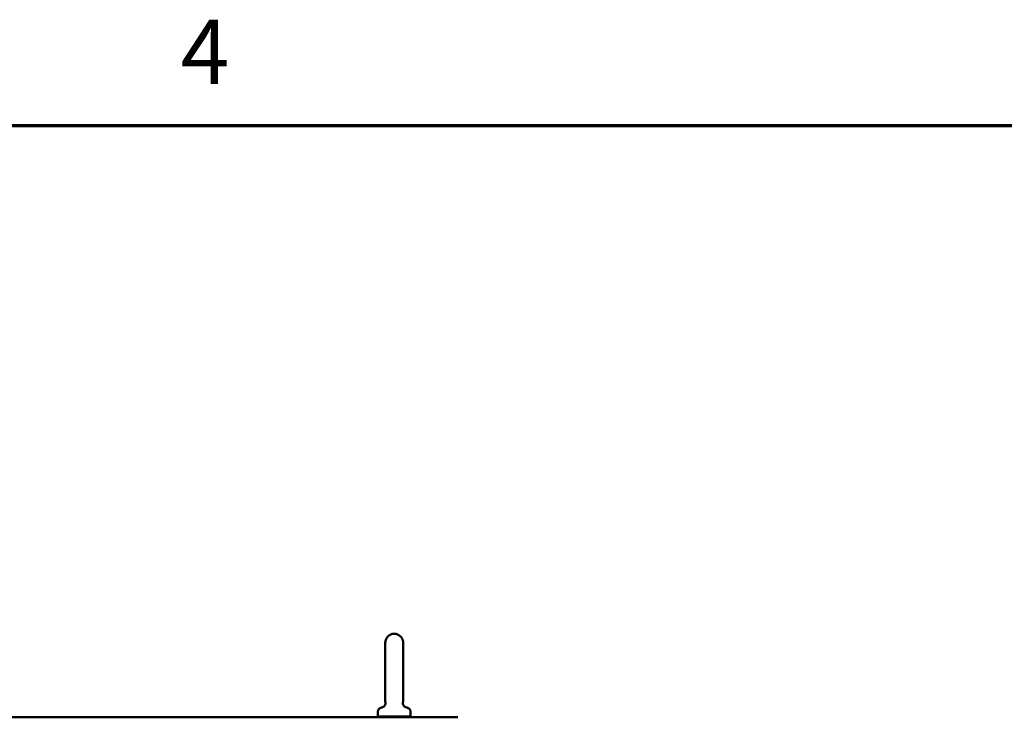
# Model space of a CAD drawing. Units: inches. Extents: x 3 to 337, y 7 to 213.
# Drawn here: x 36 to 72, y 186 to 212 of the extents above; entities that cross this region are included whole.
import ezdxf

# ---------------------------------------------------------------- set-up
doc = ezdxf.new("R2010")
doc.units = ezdxf.units.IN
doc.header["$LTSCALE"] = 20
doc.header["$MEASUREMENT"] = 0
doc.layers.get('0').update_dxf_attribs({"lineweight": 25})
doc.layers.add('Border (ANSI)', color=7, linetype='Continuous', lineweight=70)
doc.layers.add('Visible (ANSI)', color=7, linetype='Continuous', lineweight=50)
doc.styles.add('Note Text (ANSI)', font='tahoma.ttf')

# ---------------------------------------------------------------- blocks, each defined once
blk = doc.blocks.new('Borders Default Border')
at = {"layer": 'Border (ANSI)', "flags": 128}
blk.add_lwpolyline([(0.38, 0.62), (0.38, 10.38), (16.62, 10.38), (16.62, 0.62), (0.38, 0.62)], dxfattribs=at)
at = {"layer": 'Border (ANSI)', "insert": (2.0831, 10.42), "char_height": 0.12, "attachment_point": 7, "style": 'Note Text (ANSI)'}
blk.add_mtext('4', dxfattribs=at)

msp = doc.modelspace()

# ---------------------------------------------------------------- linework, layer by layer
at = {"layer": 'Visible (ANSI)'}
for p, q in [((49.587, 188.647), (49.663, 188.647)), ((49.291, 188.317), (49.291, 186.157)), ((49.959, 186.157), (49.959, 188.317)), ((49.99, 185.956), (49.99, 185.956)), ((52.004, 185.536), (16.365, 185.536)), ((49.015, 185.586), (49.015, 185.741)), ((49.03, 185.566), (50.22, 185.566)), ((49.03, 185.566), (49.03, 185.536)), ((50.22, 185.566), (50.22, 185.536)), ((50.235, 185.586), (50.235, 185.741))]:
    msp.add_line(p, q, dxfattribs=at)
for centre, radius, start, end in [((49.625, 188.317), 0.334, 102.4284, 180), ((49.587, 188.49), 0.157, 90, 102.4284), ((49.663, 188.49), 0.157, 77.5716, 90), ((49.625, 188.317), 0.334, 0, 77.5716), ((49.143, 186.063), 0.157, 303.2126, 11.0697), ((49.625, 186.157), 0.334, 180, 191.0697), ((50.107, 186.063), 0.157, 168.9303, 236.7874), ((49.625, 186.157), 0.334, 348.9303, 0), ((49.035, 185.586), 0.02, 180, 270), ((50.215, 185.586), 0.02, 270, 0)]:
    msp.add_arc(centre, radius, start, end, dxfattribs=at)
for points, knots in [([(49.015, 185.741), (49.015, 185.758), (49.018, 185.775), (49.029, 185.807), (49.037, 185.822), (49.057, 185.849), (49.069, 185.861), (49.097, 185.88), (49.112, 185.887), (49.13, 185.893), (49.133, 185.893), (49.137, 185.894), (49.139, 185.895), (49.14, 185.895), (49.141, 185.895), (49.141, 185.895), (49.141, 185.895), (49.141, 185.895), (49.141, 185.895), (49.141, 185.895)], [0, 0, 0, 0, 0.1292412, 0.1292412, 0.256208, 0.256208, 0.3832564, 0.3832564, 0.5103019, 0.5103019, 0.5287536, 0.5287536, 0.5425908, 0.5425908, 0.5429151, 0.5429151, 0.5430147, 0.5430147, 0.5430396, 0.5430396, 0.5430396, 0.5430396]), ([(49.157, 185.899), (49.156, 185.899), (49.155, 185.899), (49.155, 185.898), (49.153, 185.898), (49.152, 185.898), (49.15, 185.897), (49.149, 185.897), (49.148, 185.897), (49.147, 185.896), (49.146, 185.896), (49.145, 185.896), (49.144, 185.896), (49.143, 185.896), (49.143, 185.896), (49.142, 185.895)], [0.3353905, 0.3353905, 0.3353905, 0.3353905, 0.35, 0.35, 0.35, 0.375, 0.375, 0.375, 0.4, 0.4, 0.4, 0.425, 0.425, 0.425, 0.4493268, 0.4493268, 0.4493268, 0.4493268]), ([(49.157, 185.899), (49.164, 185.901), (49.174, 185.904), (49.205, 185.917), (49.231, 185.93), (49.26, 185.956)], [0, 0, 0, 0, 0.2473312, 0.2473312, 0.634328, 0.634328, 0.634328, 0.634328]), ([(49.157, 185.899), (49.164, 185.901), (49.174, 185.904), (49.205, 185.917), (49.231, 185.93), (49.26, 185.956)], [0, 0, 0, 0, 0.2473359, 0.2473359, 0.6343393, 0.6343393, 0.6343393, 0.6343393]), ([(49.99, 185.956), (50.004, 185.943), (50.017, 185.934), (50.031, 185.926), (50.032, 185.925), (50.036, 185.923), (50.039, 185.921), (50.048, 185.916), (50.054, 185.913), (50.074, 185.905), (50.085, 185.901), (50.093, 185.899)], [0, 0, 0, 0, 0.1820522, 0.1820522, 0.2074233, 0.2074233, 0.245485, 0.245485, 0.3598554, 0.3598554, 0.6378919, 0.6378919, 0.6378919, 0.6378919]), ([(49.99, 185.956), (50.004, 185.943), (50.017, 185.934), (50.031, 185.926), (50.032, 185.925), (50.036, 185.923), (50.039, 185.921), (50.048, 185.916), (50.054, 185.913), (50.063, 185.91), (50.066, 185.908), (50.068, 185.907)], [0, 0, 0, 0, 0.1820524, 0.1820524, 0.2074234, 0.2074234, 0.245485, 0.245485, 0.3598553, 0.3598553, 0.4159968, 0.4159968, 0.4159968, 0.4159968]), ([(50.11, 185.895), (50.11, 185.895), (50.11, 185.895), (50.11, 185.895), (50.109, 185.895), (50.109, 185.895), (50.108, 185.895), (50.108, 185.896), (50.107, 185.896), (50.107, 185.896), (50.106, 185.896), (50.105, 185.896), (50.104, 185.896), (50.103, 185.897), (50.102, 185.897), (50.1, 185.897), (50.099, 185.898), (50.098, 185.898), (50.096, 185.898), (50.095, 185.899), (50.093, 185.899), (50.091, 185.9), (50.089, 185.9), (50.088, 185.901), (50.086, 185.901), (50.084, 185.902), (50.082, 185.903), (50.08, 185.903), (50.077, 185.904), (50.075, 185.905), (50.073, 185.906), (50.071, 185.906), (50.07, 185.907), (50.068, 185.907)], [0.5000004, 0.5000004, 0.5000004, 0.5000004, 0.525, 0.525, 0.525, 0.55, 0.55, 0.55, 0.575, 0.575, 0.575, 0.6, 0.6, 0.6, 0.625, 0.625, 0.625, 0.65, 0.65, 0.65, 0.675, 0.675, 0.675, 0.7, 0.7, 0.7, 0.725, 0.725, 0.725, 0.75, 0.75, 0.75, 0.7654781, 0.7654781, 0.7654781, 0.7654781]), ([(50.1, 185.897), (50.105, 185.896), (50.108, 185.895), (50.11, 185.895), (50.11, 185.895), (50.11, 185.895), (50.11, 185.895), (50.11, 185.895), (50.11, 185.895), (50.11, 185.895), (50.11, 185.895), (50.11, 185.895), (50.11, 185.895), (50.11, 185.895), (50.11, 185.895), (50.11, 185.895), (50.11, 185.895), (50.11, 185.895)], [0, 0, 0, 0, 0.2444537, 0.2444537, 0.2632906, 0.2632906, 0.2703543, 0.2703543, 0.2734021, 0.2734021, 0.2741641, 0.2741641, 0.2745451, 0.2745451, 0.2746403, 0.2746403, 0.2746879, 0.2746879, 0.2746879, 0.2746879]), ([(50.11, 185.895), (50.11, 185.895), (50.11, 185.895), (50.11, 185.895), (50.11, 185.895), (50.11, 185.895), (50.11, 185.895), (50.11, 185.895), (50.11, 185.895), (50.111, 185.895), (50.111, 185.895), (50.112, 185.895), (50.112, 185.895), (50.115, 185.894), (50.117, 185.894), (50.127, 185.891), (50.134, 185.888), (50.157, 185.878), (50.171, 185.869), (50.196, 185.847), (50.207, 185.833), (50.223, 185.804), (50.229, 185.788), (50.234, 185.762), (50.235, 185.752), (50.235, 185.741)], [0, 0, 0, 0, 0.000061, 0.000061, 0.0001831, 0.0001831, 0.0004272, 0.0004272, 0.0009155, 0.0009155, 0.0028687, 0.0028687, 0.006775, 0.006775, 0.022403, 0.022403, 0.085097, 0.085097, 0.2117029, 0.2117029, 0.3383087, 0.3383087, 0.4649146, 0.4649146, 0.543421, 0.543421, 0.543421, 0.543421])]:
    msp.add_open_spline(points, degree=3, knots=knots, dxfattribs=at)
msp.add_open_spline([(49.141, 185.895), (49.141, 185.895), (49.141, 185.895), (49.142, 185.895)], degree=3, dxfattribs=at)

# ---------------------------------------------------------------- block references
at = {"xscale": 20, "yscale": 20, "zscale": 20}
msp.add_blockref('Borders Default Border', (0, 0), dxfattribs=at)

doc.saveas('drawing.dxf')
